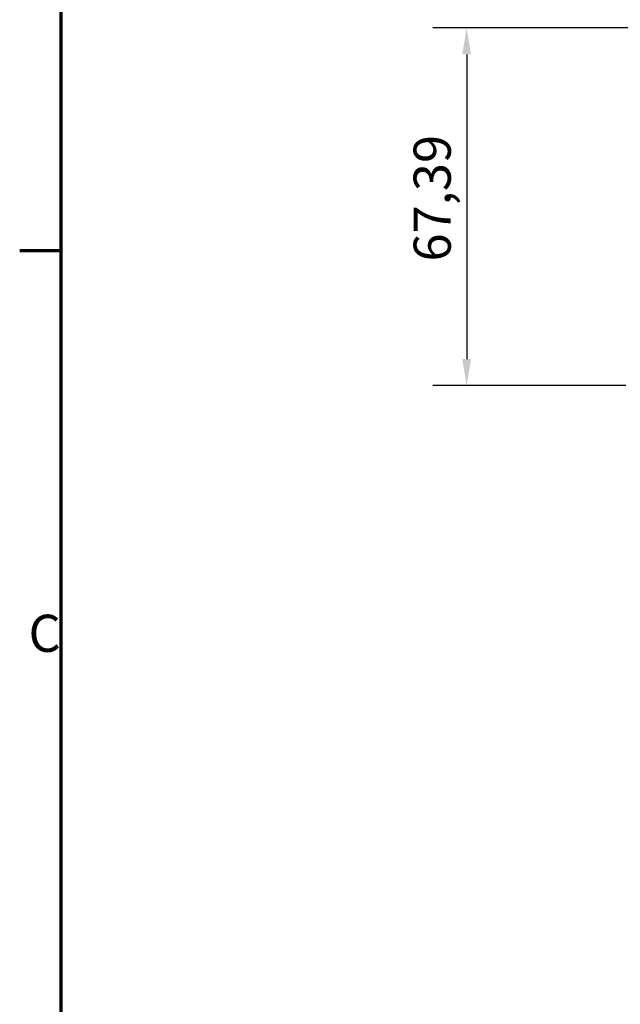
# Model space of a CAD drawing. Units: millimetres. Extents: x 0 to 840, y 0 to 594.
# Drawn here: x 12 to 125, y 304 to 489 of the extents above; entities that cross this region are included whole.
import ezdxf

# ---------------------------------------------------------------- set-up
doc = ezdxf.new("R2010")
doc.units = ezdxf.units.MM
doc.header["$LTSCALE"] = 2
doc.layers.add('Bemaßung (ISO)', color=7, linetype='Continuous', lineweight=25)
doc.layers.add('Rahmen (ISO)', color=7, linetype='Continuous', lineweight=70)
doc.styles.add('Notiztext (DIN)', font='isocpeur.ttf')
doc.dimstyles.new('Standard (DIN)', dxfattribs={"dimscale": 2, "dimtxt": 3.5, "dimasz": 2.5, "dimexe": 3.175, "dimexo": 0.8, "dimgap": 0.8, "dimtad": 1, "dimrnd": 1e-08, "dimzin": 0, "dimtxsty": 'Notiztext (DIN)', "dimcen": 0.09, "dimdle": 10, "dimclrd": 256, "dimclre": 256, "dimclrt": 256, "dimadec": 0, "dimazin": 0, "dimtfac": 1, "dimtmove": 0, "dimatfit": 3, "dimfxl": 1, "dimtolj": 1, "dimtzin": 0, "dimlwd": -1, "dimlwe": -1, "dimarcsym": 0})

# ---------------------------------------------------------------- blocks, each defined once
blk = doc.blocks.new('Ränder Standardrahmen')
at = {"layer": 'Rahmen (ISO)'}
blk.add_line((10, 222.75), (6.1, 222.75), dxfattribs=at)
at = {"layer": 'Rahmen (ISO)', "flags": 128}
blk.add_lwpolyline([(10, 10), (10, 287), (410, 287), (410, 10), (10, 10)], dxfattribs=at)
at = {"layer": 'Rahmen (ISO)', "insert": (6.928, 183.875), "char_height": 3.5, "attachment_point": 7, "style": 'Notiztext (DIN)'}
blk.add_mtext('C', dxfattribs=at)
blk = doc.blocks.new('*D5')
at = {"layer": 'Bemaßung (ISO)'}
for p, q in [((166.14, 487.5), (90.08, 487.5)), ((96.43, 482.5), (96.43, 425.11)), ((126.45, 420.11), (90.08, 420.11))]:
    blk.add_line(p, q, dxfattribs=at)
for points in [[(95.59, 482.5), (97.26, 482.5), (96.43, 487.5)], [(95.59, 425.11), (97.26, 425.11), (96.43, 420.11)]]:
    blk.add_solid(points, dxfattribs=at)
at = {"layer": 'Defpoints', "color": 0}
for p in [(167.74, 487.5), (96.43, 420.11), (128.05, 420.11)]:
    blk.add_point(p, dxfattribs=at)
at = {"layer": 'Bemaßung (ISO)', "insert": (86.43, 443.48), "char_height": 7, "attachment_point": 1, "rotation": 90, "style": 'Notiztext (DIN)'}
blk.add_mtext('\\A1;67,39', dxfattribs=at)

msp = doc.modelspace()

# ---------------------------------------------------------------- block references
at = {"xscale": 2, "yscale": 2, "zscale": 2}
msp.add_blockref('Ränder Standardrahmen', (0, 0), dxfattribs=at)

# ---------------------------------------------------------------- dimensions: what is measured, and where the dimension line sits
at = {"layer": 'Bemaßung (ISO)'}
dim = msp.add_linear_dim(base=(96.425, 420.113), p1=(167.742, 487.503), p2=(128.05, 420.113), angle=90, dimstyle='Standard (DIN)', override={"dimgap": 0.8, "dimdec": 2, "dimtol": 0, "dimlim": 0, "dimtp": 0, "dimtm": 0, "dimtdec": 2, "dimtofl": 0, "dimatfit": 1}, dxfattribs=at)
dim.commit()
dim.dimension.update_dxf_attribs({"geometry": '*D5', "text_midpoint": (96.425, 453.808), "dimtype": 160})

doc.saveas('drawing.dxf')
